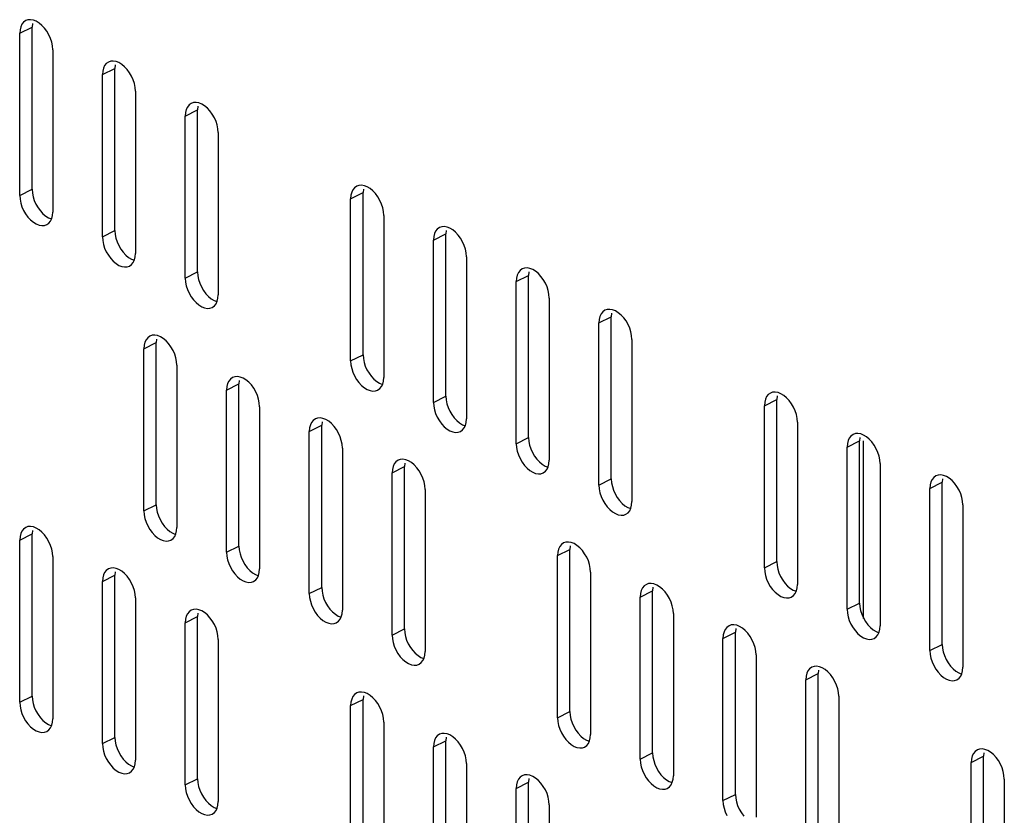
# Model space of a CAD drawing. Extents: x -787 to 483, y -1403 to 1048.
# Drawn here: x -694 to -610, y -783 to -715 of the extents above; entities that cross this region are included whole.
import ezdxf

# ---------------------------------------------------------------- set-up
doc = ezdxf.new("R2010")
doc.units = 0
doc.header["$LTSCALE"] = 16.335
doc.layers.get('0').update_dxf_attribs({"linetype": 'CONTINUOUS'})

msp = doc.modelspace()

# ---------------------------------------------------------------- linework, layer by layer
at = {"color": 9, "linetype": 'CONTINUOUS'}
for p, q in [((-694.321, -716.477), (-693.26, -715.947)), ((-687.25, -720.013), (-686.189, -719.482)), ((-680.178, -723.548), (-679.118, -723.018)), ((-694.321, -730.333), (-693.26, -729.803)), ((-666.036, -730.619), (-664.976, -730.089)), ((-687.25, -733.869), (-686.189, -733.339)), ((-658.965, -734.155), (-657.905, -733.624)), ((-680.178, -737.405), (-679.118, -736.874)), ((-651.894, -737.69), (-650.834, -737.16)), ((-644.823, -741.226), (-643.762, -740.695)), ((-683.714, -743.431), (-682.653, -742.901)), ((-666.036, -744.476), (-664.976, -743.945)), ((-676.643, -746.966), (-675.582, -746.436)), ((-658.965, -748.011), (-657.905, -747.481)), ((-630.681, -748.297), (-629.62, -747.767)), ((-669.572, -750.502), (-668.511, -749.972)), ((-651.894, -751.547), (-650.834, -751.016)), ((-623.61, -751.832), (-622.549, -751.302)), ((-622.196, -766.473), (-622.196, -751.302)), ((-662.501, -754.038), (-661.44, -753.507)), ((-644.823, -755.082), (-643.762, -754.552)), ((-616.539, -755.368), (-615.478, -754.838)), ((-683.714, -757.287), (-682.653, -756.757)), ((-694.321, -759.778), (-693.26, -759.248)), ((-676.643, -760.823), (-675.582, -760.293)), ((-648.359, -761.109), (-647.298, -760.578)), ((-630.681, -762.153), (-629.62, -761.623)), ((-687.25, -763.314), (-686.189, -762.784)), ((-669.572, -764.358), (-668.511, -763.828)), ((-641.288, -764.644), (-640.227, -764.114)), ((-623.61, -765.689), (-622.549, -765.158)), ((-680.178, -766.849), (-679.118, -766.319)), ((-662.501, -767.894), (-661.44, -767.364)), ((-634.217, -768.18), (-633.156, -767.649)), ((-616.539, -769.224), (-615.478, -768.694)), ((-627.145, -771.715), (-626.085, -771.185)), ((-694.321, -773.635), (-693.26, -773.104)), ((-666.036, -773.92), (-664.976, -773.39)), ((-648.359, -774.965), (-647.298, -774.435)), ((-687.25, -777.17), (-686.189, -776.64)), ((-658.965, -777.456), (-657.905, -776.926)), ((-641.288, -778.501), (-640.227, -777.97)), ((-613.003, -778.786), (-611.943, -778.256)), ((-680.178, -780.706), (-679.118, -780.175)), ((-651.894, -780.992), (-650.834, -780.461)), ((-634.217, -782.036), (-633.156, -781.506))]:
    msp.add_line(p, q, dxfattribs=at)
at = {"color": 7, "linetype": 'CONTINUOUS'}
for p, q in [((-694.231, -715.919), (-694.294, -716.176)), ((-694.131, -715.706), (-694.231, -715.919)), ((-693.99, -715.533), (-694.131, -715.706)), ((-693.797, -715.396), (-693.99, -715.533)), ((-693.613, -715.331), (-693.797, -715.396)), ((-693.392, -715.317), (-693.613, -715.331)), ((-693.149, -715.359), (-693.392, -715.317)), ((-693.233, -715.646), (-693.26, -715.947)), ((-693.26, -729.803), (-693.26, -715.947)), ((-692.906, -715.452), (-693.149, -715.359)), ((-692.664, -715.602), (-692.906, -715.452)), ((-692.421, -715.803), (-692.664, -715.602)), ((-692.199, -716.038), (-692.421, -715.803)), ((-692.001, -716.31), (-692.199, -716.038)), ((-694.294, -716.176), (-694.321, -716.477)), ((-694.321, -730.333), (-694.321, -716.477)), ((-691.823, -716.616), (-692.001, -716.31)), ((-691.682, -716.93), (-691.823, -716.616)), ((-691.582, -717.243), (-691.682, -716.93)), ((-691.519, -717.563), (-691.582, -717.243)), ((-691.492, -717.891), (-691.519, -717.563)), ((-691.492, -717.891), (-691.492, -731.748)), ((-687.06, -719.241), (-687.16, -719.454)), ((-686.919, -719.068), (-687.06, -719.241)), ((-686.726, -718.932), (-686.919, -719.068)), ((-686.542, -718.866), (-686.726, -718.932)), ((-686.321, -718.853), (-686.542, -718.866)), ((-686.078, -718.894), (-686.321, -718.853)), ((-686.162, -719.181), (-686.189, -719.482)), ((-685.835, -718.988), (-686.078, -718.894)), ((-685.593, -719.137), (-685.835, -718.988)), ((-685.35, -719.338), (-685.593, -719.137)), ((-685.128, -719.573), (-685.35, -719.338)), ((-687.223, -719.711), (-687.25, -720.013)), ((-687.25, -733.869), (-687.25, -720.013)), ((-687.16, -719.454), (-687.223, -719.711)), ((-686.189, -733.339), (-686.189, -719.482)), ((-684.929, -719.846), (-685.128, -719.573)), ((-684.752, -720.152), (-684.929, -719.846)), ((-684.611, -720.466), (-684.752, -720.152)), ((-684.511, -720.779), (-684.611, -720.466)), ((-684.448, -721.099), (-684.511, -720.779)), ((-684.421, -721.427), (-684.448, -721.099)), ((-684.421, -721.427), (-684.421, -735.283)), ((-679.989, -722.777), (-680.089, -722.99)), ((-679.848, -722.604), (-679.989, -722.777)), ((-679.655, -722.467), (-679.848, -722.604)), ((-679.471, -722.402), (-679.655, -722.467)), ((-679.25, -722.388), (-679.471, -722.402)), ((-679.007, -722.43), (-679.25, -722.388)), ((-679.091, -722.717), (-679.118, -723.018)), ((-678.764, -722.523), (-679.007, -722.43)), ((-678.522, -722.673), (-678.764, -722.523)), ((-678.279, -722.874), (-678.522, -722.673)), ((-680.152, -723.247), (-680.178, -723.548)), ((-680.178, -737.405), (-680.178, -723.548)), ((-680.089, -722.99), (-680.152, -723.247)), ((-679.118, -736.874), (-679.118, -723.018)), ((-678.057, -723.109), (-678.279, -722.874)), ((-677.858, -723.381), (-678.057, -723.109)), ((-677.681, -723.688), (-677.858, -723.381)), ((-677.539, -724.002), (-677.681, -723.688)), ((-677.44, -724.314), (-677.539, -724.002)), ((-677.377, -724.635), (-677.44, -724.314)), ((-677.35, -724.962), (-677.377, -724.635)), ((-677.35, -724.962), (-677.35, -738.819)), ((-665.513, -729.539), (-665.706, -729.675)), ((-665.329, -729.473), (-665.513, -729.539)), ((-665.108, -729.459), (-665.329, -729.473)), ((-664.865, -729.501), (-665.108, -729.459)), ((-664.622, -729.594), (-664.865, -729.501)), ((-694.321, -730.333), (-694.294, -730.661)), ((-693.26, -729.803), (-693.233, -730.131)), ((-693.233, -730.131), (-693.17, -730.451)), ((-666.01, -730.318), (-666.036, -730.619)), ((-665.946, -730.061), (-666.01, -730.318)), ((-665.847, -729.848), (-665.946, -730.061)), ((-665.706, -729.675), (-665.847, -729.848)), ((-664.949, -729.788), (-664.976, -730.089)), ((-664.976, -743.945), (-664.976, -730.089)), ((-664.379, -729.744), (-664.622, -729.594)), ((-664.137, -729.945), (-664.379, -729.744)), ((-663.915, -730.18), (-664.137, -729.945)), ((-663.716, -730.452), (-663.915, -730.18)), ((-694.294, -730.661), (-694.231, -730.981)), ((-694.231, -730.981), (-694.131, -731.294)), ((-693.17, -730.451), (-693.07, -730.764)), ((-693.07, -730.764), (-692.929, -731.078)), ((-692.929, -731.078), (-692.752, -731.384)), ((-666.036, -744.476), (-666.036, -730.619)), ((-663.539, -730.759), (-663.716, -730.452)), ((-663.397, -731.073), (-663.539, -730.759)), ((-663.298, -731.385), (-663.397, -731.073)), ((-694.131, -731.294), (-693.99, -731.608)), ((-693.99, -731.608), (-693.812, -731.915)), ((-693.812, -731.915), (-693.613, -732.187)), ((-692.752, -731.384), (-692.553, -731.657)), ((-692.553, -731.657), (-692.331, -731.892)), ((-692.331, -731.892), (-692.088, -732.093)), ((-691.582, -732.306), (-691.519, -732.049)), ((-691.519, -732.049), (-691.492, -731.748)), ((-663.235, -731.706), (-663.298, -731.385)), ((-663.208, -732.033), (-663.235, -731.706)), ((-663.208, -732.033), (-663.208, -745.89)), ((-693.613, -732.187), (-693.392, -732.422)), ((-693.392, -732.422), (-693.149, -732.623)), ((-693.149, -732.623), (-692.906, -732.773)), ((-692.906, -732.773), (-692.664, -732.866)), ((-692.664, -732.866), (-692.421, -732.908)), ((-692.421, -732.908), (-692.199, -732.894)), ((-692.199, -732.894), (-692.015, -732.828)), ((-692.088, -732.093), (-691.846, -732.242)), ((-692.015, -732.828), (-691.823, -732.692)), ((-691.846, -732.242), (-691.603, -732.336)), ((-691.823, -732.692), (-691.682, -732.519)), ((-691.682, -732.519), (-691.582, -732.306)), ((-691.603, -732.336), (-691.596, -732.337)), ((-686.189, -733.339), (-686.162, -733.666)), ((-686.162, -733.666), (-686.099, -733.987)), ((-658.875, -733.596), (-658.939, -733.854)), ((-658.776, -733.383), (-658.875, -733.596)), ((-658.635, -733.211), (-658.776, -733.383)), ((-658.442, -733.074), (-658.635, -733.211)), ((-658.258, -733.008), (-658.442, -733.074)), ((-658.036, -732.995), (-658.258, -733.008)), ((-657.794, -733.036), (-658.036, -732.995)), ((-657.878, -733.323), (-657.905, -733.624)), ((-657.905, -747.481), (-657.905, -733.624)), ((-657.551, -733.13), (-657.794, -733.036)), ((-657.308, -733.279), (-657.551, -733.13)), ((-657.066, -733.48), (-657.308, -733.279)), ((-656.844, -733.715), (-657.066, -733.48)), ((-656.645, -733.988), (-656.844, -733.715)), ((-687.25, -733.869), (-687.223, -734.197)), ((-687.223, -734.197), (-687.16, -734.517)), ((-687.16, -734.517), (-687.06, -734.83)), ((-686.099, -733.987), (-685.999, -734.299)), ((-685.999, -734.299), (-685.858, -734.613)), ((-658.939, -733.854), (-658.965, -734.155)), ((-658.965, -748.011), (-658.965, -734.155)), ((-656.468, -734.294), (-656.645, -733.988)), ((-656.326, -734.608), (-656.468, -734.294)), ((-687.06, -734.83), (-686.919, -735.144)), ((-686.919, -735.144), (-686.741, -735.45)), ((-685.858, -734.613), (-685.68, -734.92)), ((-685.68, -734.92), (-685.482, -735.192)), ((-685.482, -735.192), (-685.26, -735.427)), ((-685.26, -735.427), (-685.017, -735.628)), ((-684.448, -735.584), (-684.421, -735.283)), ((-656.227, -734.921), (-656.326, -734.608)), ((-656.164, -735.241), (-656.227, -734.921)), ((-656.137, -735.569), (-656.164, -735.241)), ((-686.741, -735.45), (-686.542, -735.723)), ((-686.542, -735.723), (-686.321, -735.958)), ((-686.321, -735.958), (-686.078, -736.159)), ((-686.078, -736.159), (-685.835, -736.308)), ((-685.017, -735.628), (-684.775, -735.778)), ((-684.944, -736.364), (-684.752, -736.227)), ((-684.775, -735.778), (-684.532, -735.871)), ((-684.752, -736.227), (-684.611, -736.054)), ((-684.611, -736.054), (-684.511, -735.841)), ((-684.532, -735.871), (-684.525, -735.872)), ((-684.511, -735.841), (-684.448, -735.584)), ((-656.137, -735.569), (-656.137, -749.425)), ((-685.835, -736.308), (-685.593, -736.401)), ((-685.593, -736.401), (-685.35, -736.443)), ((-685.35, -736.443), (-685.128, -736.43)), ((-685.128, -736.43), (-684.944, -736.364)), ((-679.118, -736.874), (-679.091, -737.202)), ((-651.705, -736.919), (-651.804, -737.132)), ((-651.563, -736.746), (-651.705, -736.919)), ((-651.371, -736.61), (-651.563, -736.746)), ((-651.187, -736.544), (-651.371, -736.61)), ((-650.965, -736.53), (-651.187, -736.544)), ((-650.723, -736.572), (-650.965, -736.53)), ((-650.807, -736.859), (-650.834, -737.16)), ((-650.48, -736.665), (-650.723, -736.572)), ((-650.237, -736.815), (-650.48, -736.665)), ((-649.995, -737.016), (-650.237, -736.815)), ((-649.773, -737.251), (-649.995, -737.016)), ((-680.178, -737.405), (-680.152, -737.732)), ((-680.152, -737.732), (-680.089, -738.053)), ((-679.091, -737.202), (-679.028, -737.522)), ((-679.028, -737.522), (-678.928, -737.835)), ((-678.928, -737.835), (-678.787, -738.149)), ((-651.867, -737.389), (-651.894, -737.69)), ((-651.894, -751.547), (-651.894, -737.69)), ((-651.804, -737.132), (-651.867, -737.389)), ((-650.834, -751.016), (-650.834, -737.16)), ((-649.574, -737.523), (-649.773, -737.251)), ((-649.396, -737.83), (-649.574, -737.523)), ((-649.255, -738.144), (-649.396, -737.83)), ((-680.089, -738.053), (-679.989, -738.365)), ((-679.989, -738.365), (-679.848, -738.679)), ((-679.848, -738.679), (-679.67, -738.986)), ((-678.787, -738.149), (-678.609, -738.455)), ((-678.609, -738.455), (-678.411, -738.728)), ((-678.411, -738.728), (-678.189, -738.963)), ((-649.156, -738.456), (-649.255, -738.144)), ((-649.092, -738.777), (-649.156, -738.456)), ((-649.066, -739.104), (-649.092, -738.777)), ((-679.67, -738.986), (-679.471, -739.258)), ((-679.471, -739.258), (-679.25, -739.493)), ((-679.25, -739.493), (-679.007, -739.694)), ((-678.189, -738.963), (-677.946, -739.164)), ((-677.946, -739.164), (-677.704, -739.313)), ((-677.704, -739.313), (-677.461, -739.407)), ((-677.681, -739.763), (-677.539, -739.59)), ((-677.539, -739.59), (-677.44, -739.377)), ((-677.461, -739.407), (-677.454, -739.408)), ((-677.44, -739.377), (-677.377, -739.12)), ((-677.377, -739.12), (-677.35, -738.819)), ((-649.066, -739.104), (-649.066, -752.961)), ((-679.007, -739.694), (-678.764, -739.844)), ((-678.764, -739.844), (-678.522, -739.937)), ((-678.522, -739.937), (-678.279, -739.979)), ((-678.279, -739.979), (-678.057, -739.965)), ((-678.057, -739.965), (-677.873, -739.899)), ((-677.873, -739.899), (-677.681, -739.763)), ((-644.634, -740.454), (-644.733, -740.668)), ((-644.492, -740.282), (-644.634, -740.454)), ((-644.3, -740.145), (-644.492, -740.282)), ((-644.116, -740.079), (-644.3, -740.145)), ((-643.894, -740.066), (-644.116, -740.079)), ((-643.652, -740.108), (-643.894, -740.066)), ((-643.736, -740.394), (-643.762, -740.695)), ((-643.409, -740.201), (-643.652, -740.108)), ((-643.166, -740.35), (-643.409, -740.201)), ((-642.923, -740.551), (-643.166, -740.35)), ((-644.796, -740.925), (-644.823, -741.226)), ((-644.823, -755.082), (-644.823, -741.226)), ((-644.733, -740.668), (-644.796, -740.925)), ((-643.762, -754.552), (-643.762, -740.695)), ((-642.702, -740.786), (-642.923, -740.551)), ((-642.503, -741.059), (-642.702, -740.786)), ((-642.325, -741.365), (-642.503, -741.059)), ((-642.184, -741.679), (-642.325, -741.365)), ((-642.085, -741.992), (-642.184, -741.679)), ((-642.021, -742.312), (-642.085, -741.992)), ((-683.624, -742.873), (-683.687, -743.13)), ((-683.525, -742.66), (-683.624, -742.873)), ((-683.383, -742.487), (-683.525, -742.66)), ((-683.191, -742.35), (-683.383, -742.487)), ((-683.007, -742.285), (-683.191, -742.35)), ((-682.785, -742.271), (-683.007, -742.285)), ((-682.542, -742.313), (-682.785, -742.271)), ((-682.627, -742.6), (-682.653, -742.901)), ((-682.653, -756.757), (-682.653, -742.901)), ((-682.3, -742.406), (-682.542, -742.313)), ((-682.057, -742.555), (-682.3, -742.406)), ((-681.814, -742.756), (-682.057, -742.555)), ((-681.593, -742.992), (-681.814, -742.756)), ((-681.394, -743.264), (-681.593, -742.992)), ((-641.995, -742.64), (-642.021, -742.312)), ((-641.995, -742.64), (-641.995, -756.496)), ((-683.687, -743.13), (-683.714, -743.431)), ((-683.714, -757.287), (-683.714, -743.431)), ((-681.216, -743.57), (-681.394, -743.264)), ((-681.075, -743.884), (-681.216, -743.57)), ((-680.975, -744.197), (-681.075, -743.884)), ((-680.912, -744.517), (-680.975, -744.197)), ((-680.886, -744.845), (-680.912, -744.517)), ((-666.036, -744.476), (-666.01, -744.803)), ((-664.976, -743.945), (-664.949, -744.273)), ((-664.949, -744.273), (-664.886, -744.593)), ((-664.886, -744.593), (-664.786, -744.906)), ((-680.886, -744.845), (-680.886, -758.702)), ((-666.01, -744.803), (-665.946, -745.124)), ((-665.946, -745.124), (-665.847, -745.436)), ((-665.847, -745.436), (-665.706, -745.75)), ((-664.786, -744.906), (-664.645, -745.22)), ((-664.645, -745.22), (-664.467, -745.526)), ((-664.467, -745.526), (-664.269, -745.799)), ((-676.453, -746.195), (-676.553, -746.408)), ((-676.312, -746.022), (-676.453, -746.195)), ((-676.12, -745.886), (-676.312, -746.022)), ((-675.936, -745.82), (-676.12, -745.886)), ((-675.714, -745.807), (-675.936, -745.82)), ((-675.471, -745.848), (-675.714, -745.807)), ((-675.556, -746.135), (-675.582, -746.436)), ((-675.229, -745.942), (-675.471, -745.848)), ((-674.986, -746.091), (-675.229, -745.942)), ((-674.743, -746.292), (-674.986, -746.091)), ((-674.522, -746.527), (-674.743, -746.292)), ((-665.706, -745.75), (-665.528, -746.057)), ((-665.528, -746.057), (-665.329, -746.329)), ((-665.329, -746.329), (-665.108, -746.564)), ((-664.269, -745.799), (-664.047, -746.034)), ((-664.047, -746.034), (-663.804, -746.235)), ((-663.804, -746.235), (-663.561, -746.384)), ((-663.298, -746.448), (-663.235, -746.191)), ((-663.235, -746.191), (-663.208, -745.89)), ((-676.616, -746.665), (-676.643, -746.966)), ((-676.643, -760.823), (-676.643, -746.966)), ((-676.553, -746.408), (-676.616, -746.665)), ((-675.582, -760.293), (-675.582, -746.436)), ((-674.323, -746.799), (-674.522, -746.527)), ((-674.145, -747.106), (-674.323, -746.799)), ((-674.004, -747.42), (-674.145, -747.106)), ((-665.108, -746.564), (-664.865, -746.765)), ((-664.865, -746.765), (-664.622, -746.915)), ((-664.622, -746.915), (-664.379, -747.008)), ((-664.379, -747.008), (-664.137, -747.05)), ((-664.137, -747.05), (-663.915, -747.036)), ((-663.915, -747.036), (-663.731, -746.97)), ((-663.731, -746.97), (-663.539, -746.834)), ((-663.561, -746.384), (-663.319, -746.478)), ((-663.539, -746.834), (-663.397, -746.661)), ((-663.397, -746.661), (-663.298, -746.448)), ((-663.319, -746.478), (-663.312, -746.479)), ((-629.974, -747.15), (-630.158, -747.216)), ((-629.752, -747.137), (-629.974, -747.15)), ((-629.509, -747.179), (-629.752, -747.137)), ((-629.267, -747.272), (-629.509, -747.179)), ((-673.904, -747.733), (-674.004, -747.42)), ((-673.841, -748.053), (-673.904, -747.733)), ((-673.814, -748.381), (-673.841, -748.053)), ((-658.965, -748.011), (-658.939, -748.339)), ((-657.905, -747.481), (-657.878, -747.809)), ((-657.878, -747.809), (-657.815, -748.129)), ((-630.654, -747.996), (-630.681, -748.297)), ((-630.591, -747.739), (-630.654, -747.996)), ((-630.492, -747.526), (-630.591, -747.739)), ((-630.35, -747.353), (-630.492, -747.526)), ((-630.158, -747.216), (-630.35, -747.353)), ((-629.594, -747.465), (-629.62, -747.767)), ((-629.62, -761.623), (-629.62, -747.767)), ((-629.024, -747.421), (-629.267, -747.272)), ((-628.781, -747.622), (-629.024, -747.421)), ((-628.56, -747.857), (-628.781, -747.622)), ((-628.361, -748.13), (-628.56, -747.857)), ((-673.814, -748.381), (-673.814, -762.237)), ((-658.939, -748.339), (-658.875, -748.659)), ((-658.875, -748.659), (-658.776, -748.972)), ((-657.815, -748.129), (-657.715, -748.442)), ((-657.715, -748.442), (-657.574, -748.756)), ((-657.574, -748.756), (-657.396, -749.062)), ((-630.681, -762.153), (-630.681, -748.297)), ((-628.183, -748.436), (-628.361, -748.13)), ((-628.042, -748.75), (-628.183, -748.436)), ((-627.942, -749.063), (-628.042, -748.75)), ((-669.382, -749.731), (-669.482, -749.944)), ((-669.241, -749.558), (-669.382, -749.731)), ((-669.049, -749.421), (-669.241, -749.558)), ((-668.865, -749.356), (-669.049, -749.421)), ((-668.643, -749.342), (-668.865, -749.356)), ((-668.4, -749.384), (-668.643, -749.342)), ((-668.484, -749.671), (-668.511, -749.972)), ((-668.158, -749.477), (-668.4, -749.384)), ((-667.915, -749.627), (-668.158, -749.477)), ((-667.672, -749.828), (-667.915, -749.627)), ((-658.776, -748.972), (-658.635, -749.286)), ((-658.635, -749.286), (-658.457, -749.592)), ((-658.457, -749.592), (-658.258, -749.865)), ((-657.396, -749.062), (-657.197, -749.334)), ((-657.197, -749.334), (-656.976, -749.569)), ((-656.976, -749.569), (-656.733, -749.77)), ((-656.227, -749.984), (-656.164, -749.726)), ((-656.164, -749.726), (-656.137, -749.425)), ((-627.879, -749.383), (-627.942, -749.063)), ((-627.853, -749.711), (-627.879, -749.383)), ((-627.853, -749.711), (-627.853, -763.567)), ((-669.545, -750.201), (-669.572, -750.502)), ((-669.572, -764.358), (-669.572, -750.502)), ((-669.482, -749.944), (-669.545, -750.201)), ((-668.511, -763.828), (-668.511, -749.972)), ((-667.451, -750.063), (-667.672, -749.828)), ((-667.252, -750.335), (-667.451, -750.063)), ((-667.074, -750.641), (-667.252, -750.335)), ((-658.258, -749.865), (-658.036, -750.1)), ((-658.036, -750.1), (-657.794, -750.301)), ((-657.794, -750.301), (-657.551, -750.45)), ((-657.551, -750.45), (-657.308, -750.544)), ((-657.308, -750.544), (-657.066, -750.585)), ((-657.066, -750.585), (-656.844, -750.572)), ((-656.844, -750.572), (-656.66, -750.506)), ((-656.733, -749.77), (-656.49, -749.92)), ((-656.66, -750.506), (-656.468, -750.369)), ((-656.49, -749.92), (-656.248, -750.013)), ((-656.468, -750.369), (-656.326, -750.197)), ((-656.326, -750.197), (-656.227, -749.984)), ((-656.248, -750.013), (-656.241, -750.014)), ((-666.933, -750.955), (-667.074, -750.641)), ((-666.833, -751.268), (-666.933, -750.955)), ((-666.77, -751.588), (-666.833, -751.268)), ((-650.834, -751.016), (-650.807, -751.344)), ((-650.807, -751.344), (-650.744, -751.664)), ((-623.52, -751.274), (-623.583, -751.531)), ((-623.42, -751.061), (-623.52, -751.274)), ((-623.279, -750.888), (-623.42, -751.061)), ((-623.087, -750.752), (-623.279, -750.888)), ((-622.903, -750.686), (-623.087, -750.752)), ((-622.681, -750.672), (-622.903, -750.686)), ((-622.438, -750.714), (-622.681, -750.672)), ((-622.523, -751.001), (-622.549, -751.302)), ((-622.549, -765.158), (-622.549, -751.302)), ((-622.196, -750.807), (-622.438, -750.714)), ((-621.953, -750.957), (-622.196, -750.807)), ((-621.71, -751.158), (-621.953, -750.957)), ((-621.489, -751.393), (-621.71, -751.158)), ((-621.29, -751.665), (-621.489, -751.393)), ((-666.743, -751.916), (-666.77, -751.588)), ((-666.743, -751.916), (-666.743, -765.773)), ((-651.894, -751.547), (-651.867, -751.874)), ((-651.867, -751.874), (-651.804, -752.195)), ((-651.804, -752.195), (-651.705, -752.507)), ((-650.744, -751.664), (-650.644, -751.977)), ((-650.644, -751.977), (-650.503, -752.291)), ((-623.583, -751.531), (-623.61, -751.832)), ((-623.61, -765.689), (-623.61, -751.832)), ((-621.112, -751.972), (-621.29, -751.665)), ((-620.971, -752.286), (-621.112, -751.972)), ((-662.17, -753.093), (-662.311, -753.266)), ((-661.978, -752.957), (-662.17, -753.093)), ((-661.794, -752.891), (-661.978, -752.957)), ((-661.572, -752.878), (-661.794, -752.891)), ((-661.329, -752.919), (-661.572, -752.878)), ((-661.087, -753.013), (-661.329, -752.919)), ((-660.844, -753.162), (-661.087, -753.013)), ((-651.705, -752.507), (-651.563, -752.821)), ((-651.563, -752.821), (-651.386, -753.128)), ((-650.503, -752.291), (-650.325, -752.598)), ((-650.325, -752.598), (-650.126, -752.87)), ((-650.126, -752.87), (-649.905, -753.105)), ((-649.092, -753.262), (-649.066, -752.961)), ((-620.871, -752.599), (-620.971, -752.286)), ((-620.808, -752.919), (-620.871, -752.599)), ((-620.781, -753.247), (-620.808, -752.919)), ((-662.474, -753.736), (-662.501, -754.038)), ((-662.411, -753.479), (-662.474, -753.736)), ((-662.311, -753.266), (-662.411, -753.479)), ((-661.413, -753.206), (-661.44, -753.507)), ((-661.44, -767.364), (-661.44, -753.507)), ((-660.601, -753.363), (-660.844, -753.162)), ((-660.379, -753.598), (-660.601, -753.363)), ((-660.181, -753.871), (-660.379, -753.598)), ((-660.003, -754.177), (-660.181, -753.871)), ((-651.386, -753.128), (-651.187, -753.4)), ((-651.187, -753.4), (-650.965, -753.635)), ((-650.965, -753.635), (-650.723, -753.836)), ((-650.723, -753.836), (-650.48, -753.986)), ((-649.905, -753.105), (-649.662, -753.306)), ((-649.662, -753.306), (-649.419, -753.455)), ((-649.589, -754.041), (-649.396, -753.905)), ((-649.419, -753.455), (-649.177, -753.549)), ((-649.396, -753.905), (-649.255, -753.732)), ((-649.255, -753.732), (-649.156, -753.519)), ((-649.177, -753.549), (-649.17, -753.55)), ((-649.156, -753.519), (-649.092, -753.262)), ((-620.781, -753.247), (-620.781, -767.103)), ((-662.501, -767.894), (-662.501, -754.038)), ((-659.862, -754.491), (-660.003, -754.177)), ((-659.762, -754.804), (-659.862, -754.491)), ((-650.48, -753.986), (-650.237, -754.079)), ((-650.237, -754.079), (-649.995, -754.121)), ((-649.995, -754.121), (-649.773, -754.107)), ((-649.773, -754.107), (-649.589, -754.041)), ((-643.762, -754.552), (-643.736, -754.88)), ((-616.349, -754.597), (-616.449, -754.81)), ((-616.208, -754.424), (-616.349, -754.597)), ((-616.016, -754.287), (-616.208, -754.424)), ((-615.832, -754.221), (-616.016, -754.287)), ((-615.61, -754.208), (-615.832, -754.221)), ((-615.367, -754.25), (-615.61, -754.208)), ((-615.451, -754.536), (-615.478, -754.838)), ((-615.125, -754.343), (-615.367, -754.25)), ((-614.882, -754.492), (-615.125, -754.343)), ((-614.639, -754.693), (-614.882, -754.492)), ((-614.418, -754.929), (-614.639, -754.693)), ((-659.699, -755.124), (-659.762, -754.804)), ((-659.672, -755.452), (-659.699, -755.124)), ((-659.672, -755.452), (-659.672, -769.308)), ((-644.823, -755.082), (-644.796, -755.41)), ((-644.796, -755.41), (-644.733, -755.73)), ((-643.736, -754.88), (-643.673, -755.2)), ((-643.673, -755.2), (-643.573, -755.513)), ((-643.573, -755.513), (-643.432, -755.827)), ((-616.512, -755.067), (-616.539, -755.368)), ((-616.539, -769.224), (-616.539, -755.368)), ((-616.449, -754.81), (-616.512, -755.067)), ((-615.478, -768.694), (-615.478, -754.838)), ((-614.219, -755.201), (-614.418, -754.929)), ((-614.041, -755.507), (-614.219, -755.201)), ((-613.9, -755.821), (-614.041, -755.507)), ((-644.733, -755.73), (-644.634, -756.043)), ((-644.634, -756.043), (-644.492, -756.357)), ((-644.492, -756.357), (-644.315, -756.663)), ((-643.432, -755.827), (-643.254, -756.133)), ((-643.254, -756.133), (-643.055, -756.405)), ((-643.055, -756.405), (-642.834, -756.641)), ((-613.8, -756.134), (-613.9, -755.821)), ((-613.737, -756.454), (-613.8, -756.134)), ((-613.71, -756.782), (-613.737, -756.454)), ((-683.714, -757.287), (-683.687, -757.615)), ((-682.653, -756.757), (-682.627, -757.085)), ((-682.627, -757.085), (-682.563, -757.405)), ((-644.315, -756.663), (-644.116, -756.936)), ((-644.116, -756.936), (-643.894, -757.171)), ((-643.894, -757.171), (-643.652, -757.372)), ((-642.834, -756.641), (-642.591, -756.842)), ((-642.591, -756.842), (-642.348, -756.991)), ((-642.348, -756.991), (-642.106, -757.084)), ((-642.325, -757.44), (-642.184, -757.268)), ((-642.184, -757.268), (-642.085, -757.055)), ((-642.106, -757.084), (-642.099, -757.085)), ((-642.085, -757.055), (-642.021, -756.797)), ((-642.021, -756.797), (-641.995, -756.496)), ((-613.71, -756.782), (-613.71, -770.639)), ((-683.687, -757.615), (-683.624, -757.935)), ((-683.624, -757.935), (-683.525, -758.248)), ((-682.563, -757.405), (-682.464, -757.718)), ((-682.464, -757.718), (-682.323, -758.032)), ((-682.323, -758.032), (-682.145, -758.338)), ((-643.652, -757.372), (-643.409, -757.521)), ((-643.409, -757.521), (-643.166, -757.615)), ((-643.166, -757.615), (-642.923, -757.656)), ((-642.923, -757.656), (-642.702, -757.643)), ((-642.702, -757.643), (-642.518, -757.577)), ((-642.518, -757.577), (-642.325, -757.44)), ((-693.99, -758.834), (-694.131, -759.007)), ((-693.797, -758.698), (-693.99, -758.834)), ((-693.613, -758.632), (-693.797, -758.698)), ((-693.392, -758.618), (-693.613, -758.632)), ((-693.149, -758.66), (-693.392, -758.618)), ((-693.233, -758.947), (-693.26, -759.248)), ((-692.906, -758.753), (-693.149, -758.66)), ((-692.664, -758.903), (-692.906, -758.753)), ((-692.421, -759.104), (-692.664, -758.903)), ((-683.525, -758.248), (-683.383, -758.562)), ((-683.383, -758.562), (-683.206, -758.869)), ((-683.206, -758.869), (-683.007, -759.141)), ((-682.145, -758.338), (-681.946, -758.611)), ((-681.946, -758.611), (-681.725, -758.846)), ((-681.725, -758.846), (-681.482, -759.047)), ((-680.912, -759.003), (-680.886, -758.702)), ((-694.294, -759.477), (-694.321, -759.778)), ((-694.321, -773.635), (-694.321, -759.778)), ((-694.231, -759.22), (-694.294, -759.477)), ((-694.131, -759.007), (-694.231, -759.22)), ((-693.26, -773.104), (-693.26, -759.248)), ((-692.199, -759.339), (-692.421, -759.104)), ((-692.001, -759.611), (-692.199, -759.339)), ((-691.823, -759.918), (-692.001, -759.611)), ((-683.007, -759.141), (-682.785, -759.376)), ((-682.785, -759.376), (-682.542, -759.577)), ((-682.542, -759.577), (-682.3, -759.727)), ((-682.3, -759.727), (-682.057, -759.82)), ((-682.057, -759.82), (-681.814, -759.862)), ((-681.593, -759.848), (-681.409, -759.782)), ((-681.482, -759.047), (-681.239, -759.196)), ((-681.409, -759.782), (-681.216, -759.646)), ((-681.239, -759.196), (-680.996, -759.289)), ((-681.216, -759.646), (-681.075, -759.473)), ((-681.075, -759.473), (-680.975, -759.26)), ((-680.996, -759.289), (-680.99, -759.291)), ((-680.975, -759.26), (-680.912, -759.003)), ((-691.682, -760.232), (-691.823, -759.918)), ((-691.582, -760.544), (-691.682, -760.232)), ((-691.519, -760.865), (-691.582, -760.544)), ((-681.814, -759.862), (-681.593, -759.848)), ((-675.582, -760.293), (-675.556, -760.62)), ((-675.556, -760.62), (-675.492, -760.941)), ((-648.269, -760.55), (-648.332, -760.808)), ((-648.169, -760.337), (-648.269, -760.55)), ((-648.028, -760.165), (-648.169, -760.337)), ((-647.836, -760.028), (-648.028, -760.165)), ((-647.652, -759.962), (-647.836, -760.028)), ((-647.43, -759.949), (-647.652, -759.962)), ((-647.187, -759.99), (-647.43, -759.949)), ((-647.271, -760.277), (-647.298, -760.578)), ((-647.298, -774.435), (-647.298, -760.578)), ((-646.944, -760.084), (-647.187, -759.99)), ((-646.702, -760.233), (-646.944, -760.084)), ((-646.459, -760.434), (-646.702, -760.233)), ((-646.237, -760.669), (-646.459, -760.434)), ((-646.039, -760.942), (-646.237, -760.669)), ((-691.492, -761.193), (-691.519, -760.865)), ((-691.492, -761.193), (-691.492, -775.049)), ((-676.643, -760.823), (-676.616, -761.151)), ((-676.616, -761.151), (-676.553, -761.471)), ((-676.553, -761.471), (-676.453, -761.784)), ((-675.492, -760.941), (-675.393, -761.253)), ((-675.393, -761.253), (-675.252, -761.567)), ((-648.332, -760.808), (-648.359, -761.109)), ((-648.359, -774.965), (-648.359, -761.109)), ((-645.861, -761.248), (-646.039, -760.942)), ((-645.72, -761.562), (-645.861, -761.248)), ((-686.726, -762.233), (-686.919, -762.37)), ((-686.542, -762.167), (-686.726, -762.233)), ((-686.321, -762.154), (-686.542, -762.167)), ((-686.078, -762.196), (-686.321, -762.154)), ((-685.835, -762.289), (-686.078, -762.196)), ((-685.593, -762.438), (-685.835, -762.289)), ((-676.453, -761.784), (-676.312, -762.098)), ((-676.312, -762.098), (-676.135, -762.404)), ((-675.252, -761.567), (-675.074, -761.874)), ((-675.074, -761.874), (-674.875, -762.146)), ((-674.875, -762.146), (-674.653, -762.381)), ((-673.841, -762.538), (-673.814, -762.237)), ((-645.62, -761.875), (-645.72, -761.562)), ((-645.557, -762.195), (-645.62, -761.875)), ((-645.53, -762.523), (-645.557, -762.195)), ((-630.681, -762.153), (-630.654, -762.481)), ((-629.62, -761.623), (-629.594, -761.951)), ((-629.594, -761.951), (-629.53, -762.271)), ((-629.53, -762.271), (-629.431, -762.584)), ((-687.223, -763.013), (-687.25, -763.314)), ((-687.16, -762.756), (-687.223, -763.013)), ((-687.06, -762.543), (-687.16, -762.756)), ((-686.919, -762.37), (-687.06, -762.543)), ((-686.162, -762.482), (-686.189, -762.784)), ((-686.189, -776.64), (-686.189, -762.784)), ((-685.35, -762.639), (-685.593, -762.438)), ((-685.128, -762.874), (-685.35, -762.639)), ((-684.929, -763.147), (-685.128, -762.874)), ((-684.752, -763.453), (-684.929, -763.147)), ((-676.135, -762.404), (-675.936, -762.676)), ((-675.936, -762.676), (-675.714, -762.912)), ((-675.714, -762.912), (-675.471, -763.113)), ((-675.471, -763.113), (-675.229, -763.262)), ((-674.653, -762.381), (-674.411, -762.582)), ((-674.411, -762.582), (-674.168, -762.732)), ((-674.338, -763.318), (-674.145, -763.181)), ((-674.168, -762.732), (-673.925, -762.825)), ((-674.145, -763.181), (-674.004, -763.008)), ((-674.004, -763.008), (-673.904, -762.795)), ((-673.925, -762.825), (-673.919, -762.826)), ((-673.904, -762.795), (-673.841, -762.538)), ((-645.53, -762.523), (-645.53, -776.379)), ((-630.654, -762.481), (-630.591, -762.801)), ((-630.591, -762.801), (-630.492, -763.114)), ((-630.492, -763.114), (-630.35, -763.428)), ((-629.431, -762.584), (-629.29, -762.898)), ((-629.29, -762.898), (-629.112, -763.204)), ((-687.25, -777.17), (-687.25, -763.314)), ((-684.611, -763.767), (-684.752, -763.453)), ((-684.511, -764.08), (-684.611, -763.767)), ((-675.229, -763.262), (-674.986, -763.355)), ((-674.986, -763.355), (-674.743, -763.397)), ((-674.743, -763.397), (-674.522, -763.384)), ((-674.522, -763.384), (-674.338, -763.318)), ((-668.511, -763.828), (-668.484, -764.156)), ((-641.098, -763.873), (-641.198, -764.086)), ((-640.957, -763.7), (-641.098, -763.873)), ((-640.764, -763.564), (-640.957, -763.7)), ((-640.58, -763.498), (-640.764, -763.564)), ((-640.359, -763.484), (-640.58, -763.498)), ((-640.116, -763.526), (-640.359, -763.484)), ((-640.2, -763.813), (-640.227, -764.114)), ((-639.873, -763.619), (-640.116, -763.526)), ((-639.631, -763.769), (-639.873, -763.619)), ((-639.388, -763.97), (-639.631, -763.769)), ((-639.166, -764.205), (-639.388, -763.97)), ((-630.35, -763.428), (-630.173, -763.734)), ((-630.173, -763.734), (-629.974, -764.007)), ((-629.974, -764.007), (-629.752, -764.242)), ((-629.112, -763.204), (-628.913, -763.476)), ((-628.913, -763.476), (-628.692, -763.712)), ((-628.692, -763.712), (-628.449, -763.913)), ((-628.449, -763.913), (-628.206, -764.062)), ((-627.942, -764.126), (-627.879, -763.869)), ((-627.879, -763.869), (-627.853, -763.567)), ((-684.448, -764.4), (-684.511, -764.08)), ((-684.421, -764.728), (-684.448, -764.4)), ((-684.421, -764.728), (-684.421, -778.584)), ((-669.572, -764.358), (-669.545, -764.686)), ((-669.545, -764.686), (-669.482, -765.006)), ((-668.484, -764.156), (-668.421, -764.476)), ((-668.421, -764.476), (-668.322, -764.789)), ((-668.322, -764.789), (-668.18, -765.103)), ((-641.261, -764.343), (-641.288, -764.644)), ((-641.288, -778.501), (-641.288, -764.644)), ((-641.198, -764.086), (-641.261, -764.343)), ((-640.227, -777.97), (-640.227, -764.114)), ((-638.968, -764.477), (-639.166, -764.205)), ((-638.79, -764.784), (-638.968, -764.477)), ((-638.649, -765.098), (-638.79, -764.784)), ((-629.752, -764.242), (-629.509, -764.443)), ((-629.509, -764.443), (-629.267, -764.592)), ((-629.267, -764.592), (-629.024, -764.686)), ((-629.024, -764.686), (-628.781, -764.727)), ((-628.781, -764.727), (-628.56, -764.714)), ((-628.56, -764.714), (-628.376, -764.648)), ((-628.376, -764.648), (-628.183, -764.512)), ((-628.206, -764.062), (-627.963, -764.155)), ((-628.183, -764.512), (-628.042, -764.339)), ((-628.042, -764.339), (-627.942, -764.126)), ((-627.963, -764.155), (-627.957, -764.156)), ((-679.471, -765.703), (-679.655, -765.769)), ((-679.25, -765.689), (-679.471, -765.703)), ((-679.007, -765.731), (-679.25, -765.689)), ((-669.482, -765.006), (-669.382, -765.319)), ((-669.382, -765.319), (-669.241, -765.633)), ((-669.241, -765.633), (-669.063, -765.94)), ((-668.18, -765.103), (-668.003, -765.409)), ((-668.003, -765.409), (-667.804, -765.682)), ((-667.804, -765.682), (-667.582, -765.917)), ((-638.549, -765.41), (-638.649, -765.098)), ((-638.486, -765.731), (-638.549, -765.41)), ((-623.61, -765.689), (-623.583, -766.017)), ((-622.549, -765.158), (-622.523, -765.486)), ((-622.523, -765.486), (-622.459, -765.807)), ((-680.152, -766.548), (-680.178, -766.849)), ((-680.089, -766.291), (-680.152, -766.548)), ((-679.989, -766.078), (-680.089, -766.291)), ((-679.848, -765.905), (-679.989, -766.078)), ((-679.655, -765.769), (-679.848, -765.905)), ((-679.091, -766.018), (-679.118, -766.319)), ((-679.118, -780.175), (-679.118, -766.319)), ((-678.764, -765.824), (-679.007, -765.731)), ((-678.522, -765.974), (-678.764, -765.824)), ((-678.279, -766.175), (-678.522, -765.974)), ((-678.057, -766.41), (-678.279, -766.175)), ((-677.858, -766.682), (-678.057, -766.41)), ((-669.063, -765.94), (-668.865, -766.212)), ((-668.865, -766.212), (-668.643, -766.447)), ((-668.643, -766.447), (-668.4, -766.648)), ((-667.582, -765.917), (-667.34, -766.118)), ((-667.34, -766.118), (-667.097, -766.267)), ((-667.097, -766.267), (-666.854, -766.361)), ((-667.074, -766.717), (-666.933, -766.544)), ((-666.933, -766.544), (-666.833, -766.331)), ((-666.854, -766.361), (-666.848, -766.362)), ((-666.833, -766.331), (-666.77, -766.074)), ((-666.77, -766.074), (-666.743, -765.773)), ((-638.459, -766.058), (-638.486, -765.731)), ((-638.459, -766.058), (-638.459, -779.915)), ((-623.583, -766.017), (-623.52, -766.337)), ((-623.52, -766.337), (-623.42, -766.65)), ((-622.459, -765.807), (-622.36, -766.119)), ((-622.36, -766.119), (-622.219, -766.433)), ((-622.219, -766.433), (-622.041, -766.74)), ((-680.178, -780.706), (-680.178, -766.849)), ((-677.681, -766.989), (-677.858, -766.682)), ((-677.539, -767.303), (-677.681, -766.989)), ((-677.44, -767.616), (-677.539, -767.303)), ((-668.4, -766.648), (-668.158, -766.798)), ((-668.158, -766.798), (-667.915, -766.891)), ((-667.915, -766.891), (-667.672, -766.933)), ((-667.672, -766.933), (-667.451, -766.919)), ((-667.451, -766.919), (-667.267, -766.853)), ((-667.267, -766.853), (-667.074, -766.717)), ((-661.44, -767.364), (-661.413, -767.691)), ((-634.027, -767.408), (-634.127, -767.621)), ((-633.886, -767.236), (-634.027, -767.408)), ((-633.693, -767.099), (-633.886, -767.236)), ((-633.509, -767.033), (-633.693, -767.099)), ((-633.288, -767.02), (-633.509, -767.033)), ((-633.045, -767.061), (-633.288, -767.02)), ((-633.129, -767.348), (-633.156, -767.649)), ((-632.802, -767.155), (-633.045, -767.061)), ((-632.56, -767.304), (-632.802, -767.155)), ((-632.317, -767.505), (-632.56, -767.304)), ((-623.42, -766.65), (-623.279, -766.964)), ((-623.279, -766.964), (-623.102, -767.27)), ((-623.102, -767.27), (-622.903, -767.542)), ((-622.041, -766.74), (-621.842, -767.012)), ((-621.842, -767.012), (-621.62, -767.247)), ((-621.62, -767.247), (-621.378, -767.448)), ((-620.871, -767.661), (-620.808, -767.404)), ((-620.808, -767.404), (-620.781, -767.103)), ((-677.377, -767.936), (-677.44, -767.616)), ((-677.35, -768.264), (-677.377, -767.936)), ((-662.501, -767.894), (-662.474, -768.222)), ((-662.474, -768.222), (-662.411, -768.542)), ((-661.413, -767.691), (-661.35, -768.012)), ((-661.35, -768.012), (-661.251, -768.324)), ((-634.19, -767.879), (-634.217, -768.18)), ((-634.217, -782.036), (-634.217, -768.18)), ((-634.127, -767.621), (-634.19, -767.879)), ((-633.156, -781.506), (-633.156, -767.649)), ((-632.095, -767.74), (-632.317, -767.505)), ((-631.896, -768.013), (-632.095, -767.74)), ((-631.719, -768.319), (-631.896, -768.013)), ((-622.903, -767.542), (-622.681, -767.777)), ((-622.681, -767.777), (-622.438, -767.978)), ((-622.438, -767.978), (-622.196, -768.128)), ((-622.196, -768.128), (-621.953, -768.221)), ((-621.953, -768.221), (-621.71, -768.263)), ((-621.71, -768.263), (-621.489, -768.249)), ((-621.489, -768.249), (-621.305, -768.184)), ((-621.378, -767.448), (-621.135, -767.598)), ((-621.305, -768.184), (-621.112, -768.047)), ((-621.135, -767.598), (-620.892, -767.691)), ((-621.112, -768.047), (-620.971, -767.874)), ((-620.971, -767.874), (-620.871, -767.661)), ((-620.892, -767.691), (-620.886, -767.692)), ((-677.35, -768.264), (-677.35, -782.12)), ((-662.411, -768.542), (-662.311, -768.855)), ((-662.311, -768.855), (-662.17, -769.169)), ((-661.251, -768.324), (-661.109, -768.638)), ((-661.109, -768.638), (-660.932, -768.945)), ((-660.932, -768.945), (-660.733, -769.217)), ((-631.578, -768.633), (-631.719, -768.319)), ((-631.478, -768.946), (-631.578, -768.633)), ((-631.415, -769.266), (-631.478, -768.946)), ((-615.478, -768.694), (-615.451, -769.022)), ((-615.451, -769.022), (-615.388, -769.342)), ((-662.17, -769.169), (-661.992, -769.475)), ((-661.992, -769.475), (-661.794, -769.748)), ((-661.794, -769.748), (-661.572, -769.983)), ((-660.733, -769.217), (-660.511, -769.452)), ((-660.511, -769.452), (-660.269, -769.653)), ((-660.269, -769.653), (-660.026, -769.803)), ((-660.026, -769.803), (-659.783, -769.896)), ((-659.862, -770.079), (-659.762, -769.866)), ((-659.783, -769.896), (-659.777, -769.897)), ((-659.762, -769.866), (-659.699, -769.609)), ((-659.699, -769.609), (-659.672, -769.308)), ((-631.388, -769.594), (-631.415, -769.266)), ((-631.388, -769.594), (-631.388, -783.45)), ((-616.539, -769.224), (-616.512, -769.552)), ((-616.512, -769.552), (-616.449, -769.872)), ((-616.449, -769.872), (-616.349, -770.185)), ((-615.388, -769.342), (-615.289, -769.655)), ((-615.289, -769.655), (-615.147, -769.969)), ((-661.572, -769.983), (-661.329, -770.184)), ((-661.329, -770.184), (-661.087, -770.333)), ((-661.087, -770.333), (-660.844, -770.426)), ((-660.844, -770.426), (-660.601, -770.468)), ((-660.601, -770.468), (-660.379, -770.455)), ((-660.379, -770.455), (-660.195, -770.389)), ((-660.195, -770.389), (-660.003, -770.252)), ((-660.003, -770.252), (-659.862, -770.079)), ((-626.815, -770.771), (-626.956, -770.944)), ((-626.622, -770.635), (-626.815, -770.771)), ((-626.438, -770.569), (-626.622, -770.635)), ((-626.217, -770.555), (-626.438, -770.569)), ((-625.974, -770.597), (-626.217, -770.555)), ((-625.731, -770.69), (-625.974, -770.597)), ((-625.489, -770.84), (-625.731, -770.69)), ((-616.349, -770.185), (-616.208, -770.499)), ((-616.208, -770.499), (-616.03, -770.806)), ((-615.147, -769.969), (-614.97, -770.275)), ((-614.97, -770.275), (-614.771, -770.548)), ((-614.771, -770.548), (-614.549, -770.783)), ((-613.737, -770.94), (-613.71, -770.639)), ((-627.119, -771.414), (-627.145, -771.715)), ((-627.056, -771.157), (-627.119, -771.414)), ((-626.956, -770.944), (-627.056, -771.157)), ((-626.058, -770.884), (-626.085, -771.185)), ((-626.085, -785.041), (-626.085, -771.185)), ((-625.246, -771.041), (-625.489, -770.84)), ((-625.024, -771.276), (-625.246, -771.041)), ((-624.825, -771.548), (-625.024, -771.276)), ((-624.648, -771.855), (-624.825, -771.548)), ((-616.03, -770.806), (-615.832, -771.078)), ((-615.832, -771.078), (-615.61, -771.313)), ((-615.61, -771.313), (-615.367, -771.514)), ((-615.367, -771.514), (-615.125, -771.663)), ((-614.549, -770.783), (-614.307, -770.984)), ((-614.307, -770.984), (-614.064, -771.133)), ((-614.234, -771.719), (-614.041, -771.583)), ((-614.064, -771.133), (-613.821, -771.226)), ((-614.041, -771.583), (-613.9, -771.41)), ((-613.9, -771.41), (-613.8, -771.197)), ((-613.821, -771.226), (-613.815, -771.228)), ((-613.8, -771.197), (-613.737, -770.94)), ((-627.145, -785.572), (-627.145, -771.715)), ((-624.506, -772.169), (-624.648, -771.855)), ((-624.407, -772.481), (-624.506, -772.169)), ((-615.125, -771.663), (-614.882, -771.757)), ((-614.882, -771.757), (-614.639, -771.798)), ((-614.639, -771.798), (-614.418, -771.785)), ((-614.418, -771.785), (-614.234, -771.719)), ((-693.26, -773.104), (-693.233, -773.432)), ((-665.847, -773.149), (-665.946, -773.362)), ((-665.706, -772.976), (-665.847, -773.149)), ((-665.513, -772.84), (-665.706, -772.976)), ((-665.329, -772.774), (-665.513, -772.84)), ((-665.108, -772.761), (-665.329, -772.774)), ((-664.865, -772.802), (-665.108, -772.761)), ((-664.949, -773.089), (-664.976, -773.39)), ((-664.622, -772.895), (-664.865, -772.802)), ((-664.379, -773.045), (-664.622, -772.895)), ((-664.137, -773.246), (-664.379, -773.045)), ((-663.915, -773.481), (-664.137, -773.246)), ((-624.344, -772.802), (-624.407, -772.481)), ((-624.317, -773.129), (-624.344, -772.802)), ((-624.317, -773.129), (-624.317, -786.986)), ((-694.321, -773.635), (-694.294, -773.963)), ((-694.294, -773.963), (-694.231, -774.283)), ((-693.233, -773.432), (-693.17, -773.752)), ((-693.17, -773.752), (-693.07, -774.065)), ((-693.07, -774.065), (-692.929, -774.379)), ((-666.01, -773.619), (-666.036, -773.92)), ((-666.036, -787.777), (-666.036, -773.92)), ((-665.946, -773.362), (-666.01, -773.619)), ((-664.976, -787.247), (-664.976, -773.39)), ((-663.716, -773.753), (-663.915, -773.481)), ((-663.539, -774.06), (-663.716, -773.753)), ((-663.397, -774.374), (-663.539, -774.06)), ((-694.231, -774.283), (-694.131, -774.595)), ((-694.131, -774.595), (-693.99, -774.909)), ((-693.99, -774.909), (-693.812, -775.216)), ((-692.929, -774.379), (-692.752, -774.686)), ((-692.752, -774.686), (-692.553, -774.958)), ((-692.553, -774.958), (-692.331, -775.193)), ((-663.298, -774.687), (-663.397, -774.374)), ((-663.235, -775.007), (-663.298, -774.687)), ((-648.359, -774.965), (-648.332, -775.293)), ((-647.298, -774.435), (-647.271, -774.763)), ((-647.271, -774.763), (-647.208, -775.083)), ((-693.812, -775.216), (-693.613, -775.488)), ((-693.613, -775.488), (-693.392, -775.723)), ((-693.392, -775.723), (-693.149, -775.924)), ((-692.331, -775.193), (-692.088, -775.394)), ((-692.088, -775.394), (-691.846, -775.544)), ((-691.846, -775.544), (-691.603, -775.637)), ((-691.823, -775.993), (-691.682, -775.82)), ((-691.682, -775.82), (-691.582, -775.607)), ((-691.603, -775.637), (-691.596, -775.638)), ((-691.582, -775.607), (-691.519, -775.35)), ((-691.519, -775.35), (-691.492, -775.049)), ((-663.208, -775.335), (-663.235, -775.007)), ((-663.208, -775.335), (-663.208, -789.191)), ((-648.332, -775.293), (-648.269, -775.613)), ((-648.269, -775.613), (-648.169, -775.926)), ((-647.208, -775.083), (-647.109, -775.395)), ((-647.109, -775.395), (-646.967, -775.709)), ((-646.967, -775.709), (-646.79, -776.016)), ((-693.149, -775.924), (-692.906, -776.074)), ((-692.906, -776.074), (-692.664, -776.167)), ((-692.664, -776.167), (-692.421, -776.209)), ((-692.421, -776.209), (-692.199, -776.195)), ((-692.199, -776.195), (-692.015, -776.13)), ((-692.015, -776.13), (-691.823, -775.993)), ((-686.189, -776.64), (-686.162, -776.968)), ((-658.635, -776.512), (-658.776, -776.685)), ((-658.442, -776.375), (-658.635, -776.512)), ((-658.258, -776.31), (-658.442, -776.375)), ((-658.036, -776.296), (-658.258, -776.31)), ((-657.794, -776.338), (-658.036, -776.296)), ((-657.878, -776.625), (-657.905, -776.926)), ((-657.551, -776.431), (-657.794, -776.338)), ((-657.308, -776.58), (-657.551, -776.431)), ((-657.066, -776.781), (-657.308, -776.58)), ((-648.169, -775.926), (-648.028, -776.24)), ((-648.028, -776.24), (-647.85, -776.546)), ((-647.85, -776.546), (-647.652, -776.819)), ((-646.79, -776.016), (-646.591, -776.288)), ((-646.591, -776.288), (-646.369, -776.523)), ((-646.369, -776.523), (-646.126, -776.724)), ((-645.557, -776.68), (-645.53, -776.379)), ((-687.25, -777.17), (-687.223, -777.498)), ((-687.223, -777.498), (-687.16, -777.818)), ((-686.162, -776.968), (-686.099, -777.288)), ((-686.099, -777.288), (-685.999, -777.601)), ((-658.939, -777.155), (-658.965, -777.456)), ((-658.965, -791.312), (-658.965, -777.456)), ((-658.875, -776.898), (-658.939, -777.155)), ((-658.776, -776.685), (-658.875, -776.898)), ((-657.905, -790.782), (-657.905, -776.926)), ((-656.844, -777.017), (-657.066, -776.781)), ((-656.645, -777.289), (-656.844, -777.017)), ((-656.468, -777.595), (-656.645, -777.289)), ((-647.652, -776.819), (-647.43, -777.054)), ((-647.43, -777.054), (-647.187, -777.255)), ((-647.187, -777.255), (-646.944, -777.404)), ((-646.944, -777.404), (-646.702, -777.497)), ((-646.702, -777.497), (-646.459, -777.539)), ((-646.237, -777.526), (-646.053, -777.46)), ((-646.126, -776.724), (-645.884, -776.874)), ((-646.053, -777.46), (-645.861, -777.323)), ((-645.884, -776.874), (-645.641, -776.967)), ((-645.861, -777.323), (-645.72, -777.151)), ((-645.72, -777.151), (-645.62, -776.937)), ((-645.641, -776.967), (-645.634, -776.968)), ((-645.62, -776.937), (-645.557, -776.68)), ((-687.16, -777.818), (-687.06, -778.131)), ((-687.06, -778.131), (-686.919, -778.445)), ((-685.999, -777.601), (-685.858, -777.915)), ((-685.858, -777.915), (-685.68, -778.221)), ((-685.68, -778.221), (-685.482, -778.493)), ((-656.326, -777.909), (-656.468, -777.595)), ((-656.227, -778.222), (-656.326, -777.909)), ((-656.164, -778.542), (-656.227, -778.222)), ((-646.459, -777.539), (-646.237, -777.526)), ((-640.227, -777.97), (-640.2, -778.298)), ((-640.2, -778.298), (-640.137, -778.618)), ((-612.913, -778.228), (-612.977, -778.485)), ((-612.814, -778.015), (-612.913, -778.228)), ((-612.673, -777.842), (-612.814, -778.015)), ((-612.48, -777.706), (-612.673, -777.842)), ((-612.296, -777.64), (-612.48, -777.706)), ((-612.075, -777.626), (-612.296, -777.64)), ((-611.832, -777.668), (-612.075, -777.626)), ((-611.916, -777.955), (-611.943, -778.256)), ((-611.943, -792.112), (-611.943, -778.256)), ((-611.589, -777.761), (-611.832, -777.668)), ((-611.346, -777.911), (-611.589, -777.761)), ((-611.104, -778.112), (-611.346, -777.911)), ((-610.882, -778.347), (-611.104, -778.112)), ((-610.683, -778.619), (-610.882, -778.347)), ((-686.919, -778.445), (-686.741, -778.751)), ((-686.741, -778.751), (-686.542, -779.024)), ((-686.542, -779.024), (-686.321, -779.259)), ((-685.482, -778.493), (-685.26, -778.729)), ((-685.26, -778.729), (-685.017, -778.93)), ((-685.017, -778.93), (-684.775, -779.079)), ((-684.775, -779.079), (-684.532, -779.172)), ((-684.611, -779.356), (-684.511, -779.143)), ((-684.532, -779.172), (-684.525, -779.173)), ((-684.511, -779.143), (-684.448, -778.886)), ((-684.448, -778.886), (-684.421, -778.584)), ((-656.137, -778.87), (-656.164, -778.542)), ((-656.137, -778.87), (-656.137, -792.727)), ((-641.288, -778.501), (-641.261, -778.828)), ((-641.261, -778.828), (-641.198, -779.149)), ((-641.198, -779.149), (-641.098, -779.461)), ((-640.137, -778.618), (-640.037, -778.931)), ((-640.037, -778.931), (-639.896, -779.245)), ((-612.977, -778.485), (-613.003, -778.786)), ((-613.003, -792.643), (-613.003, -778.786)), ((-610.506, -778.926), (-610.683, -778.619)), ((-610.364, -779.24), (-610.506, -778.926)), ((-686.321, -779.259), (-686.078, -779.46)), ((-686.078, -779.46), (-685.835, -779.609)), ((-685.835, -779.609), (-685.593, -779.703)), ((-685.593, -779.703), (-685.35, -779.744)), ((-685.35, -779.744), (-685.128, -779.731)), ((-685.128, -779.731), (-684.944, -779.665)), ((-684.944, -779.665), (-684.752, -779.529)), ((-684.752, -779.529), (-684.611, -779.356)), ((-651.371, -779.911), (-651.563, -780.047)), ((-651.187, -779.845), (-651.371, -779.911)), ((-650.965, -779.832), (-651.187, -779.845)), ((-650.723, -779.873), (-650.965, -779.832)), ((-650.48, -779.967), (-650.723, -779.873)), ((-650.237, -780.116), (-650.48, -779.967)), ((-641.098, -779.461), (-640.957, -779.775)), ((-640.957, -779.775), (-640.779, -780.082)), ((-639.896, -779.245), (-639.719, -779.551)), ((-639.719, -779.551), (-639.52, -779.824)), ((-639.52, -779.824), (-639.298, -780.059)), ((-638.486, -780.216), (-638.459, -779.915)), ((-610.265, -779.552), (-610.364, -779.24)), ((-610.202, -779.873), (-610.265, -779.552)), ((-610.175, -780.201), (-610.202, -779.873)), ((-680.178, -780.706), (-680.152, -781.034)), ((-679.118, -780.175), (-679.091, -780.503)), ((-679.091, -780.503), (-679.028, -780.824)), ((-679.028, -780.824), (-678.928, -781.136)), ((-651.867, -780.69), (-651.894, -780.992)), ((-651.804, -780.433), (-651.867, -780.69)), ((-651.705, -780.22), (-651.804, -780.433)), ((-651.563, -780.047), (-651.705, -780.22)), ((-650.807, -780.16), (-650.834, -780.461)), ((-650.834, -794.318), (-650.834, -780.461)), ((-649.995, -780.317), (-650.237, -780.116)), ((-649.773, -780.552), (-649.995, -780.317)), ((-649.574, -780.824), (-649.773, -780.552)), ((-649.396, -781.131), (-649.574, -780.824)), ((-640.779, -780.082), (-640.58, -780.354)), ((-640.58, -780.354), (-640.359, -780.589)), ((-640.359, -780.589), (-640.116, -780.79)), ((-640.116, -780.79), (-639.873, -780.94)), ((-639.298, -780.059), (-639.055, -780.26)), ((-639.055, -780.26), (-638.813, -780.409)), ((-638.982, -780.995), (-638.79, -780.859)), ((-638.813, -780.409), (-638.57, -780.503)), ((-638.79, -780.859), (-638.649, -780.686)), ((-638.649, -780.686), (-638.549, -780.473)), ((-638.57, -780.503), (-638.563, -780.504)), ((-638.549, -780.473), (-638.486, -780.216)), ((-610.175, -780.201), (-610.175, -794.057)), ((-680.152, -781.034), (-680.089, -781.354)), ((-680.089, -781.354), (-679.989, -781.667)), ((-679.989, -781.667), (-679.848, -781.981)), ((-678.928, -781.136), (-678.787, -781.45)), ((-678.787, -781.45), (-678.609, -781.757)), ((-651.894, -794.848), (-651.894, -780.992)), ((-649.255, -781.445), (-649.396, -781.131)), ((-649.156, -781.758), (-649.255, -781.445)), ((-639.873, -780.94), (-639.631, -781.033)), ((-639.631, -781.033), (-639.388, -781.075)), ((-639.388, -781.075), (-639.166, -781.061)), ((-639.166, -781.061), (-638.982, -780.995)), ((-633.156, -781.506), (-633.129, -781.834)), ((-679.848, -781.981), (-679.67, -782.287)), ((-679.67, -782.287), (-679.471, -782.559)), ((-678.609, -781.757), (-678.411, -782.029)), ((-678.411, -782.029), (-678.189, -782.264)), ((-678.189, -782.264), (-677.946, -782.465)), ((-677.946, -782.465), (-677.704, -782.615)), ((-677.44, -782.678), (-677.377, -782.421)), ((-677.377, -782.421), (-677.35, -782.12)), ((-649.092, -782.078), (-649.156, -781.758)), ((-649.066, -782.406), (-649.092, -782.078)), ((-649.066, -782.406), (-649.066, -796.262)), ((-634.217, -782.036), (-634.19, -782.364)), ((-634.19, -782.364), (-634.127, -782.684)), ((-633.129, -781.834), (-633.066, -782.154)), ((-633.066, -782.154), (-632.966, -782.467)), ((-632.966, -782.467), (-632.825, -782.781)), ((-679.471, -782.559), (-679.25, -782.794)), ((-679.25, -782.794), (-679.007, -782.995)), ((-679.007, -782.995), (-678.764, -783.145)), ((-678.764, -783.145), (-678.522, -783.238)), ((-678.522, -783.238), (-678.279, -783.28)), ((-678.279, -783.28), (-678.057, -783.266)), ((-678.057, -783.266), (-677.873, -783.201)), ((-677.873, -783.201), (-677.681, -783.064)), ((-677.704, -782.615), (-677.461, -782.708)), ((-677.681, -783.064), (-677.539, -782.891)), ((-677.539, -782.891), (-677.44, -782.678)), ((-677.461, -782.708), (-677.454, -782.709)), ((-634.127, -782.684), (-634.027, -782.997)), ((-634.027, -782.997), (-633.886, -783.311)), ((-632.825, -782.781), (-632.647, -783.087)), ((-632.647, -783.087), (-632.449, -783.359))]:
    msp.add_line(p, q, dxfattribs=at)

doc.saveas('drawing.dxf')
